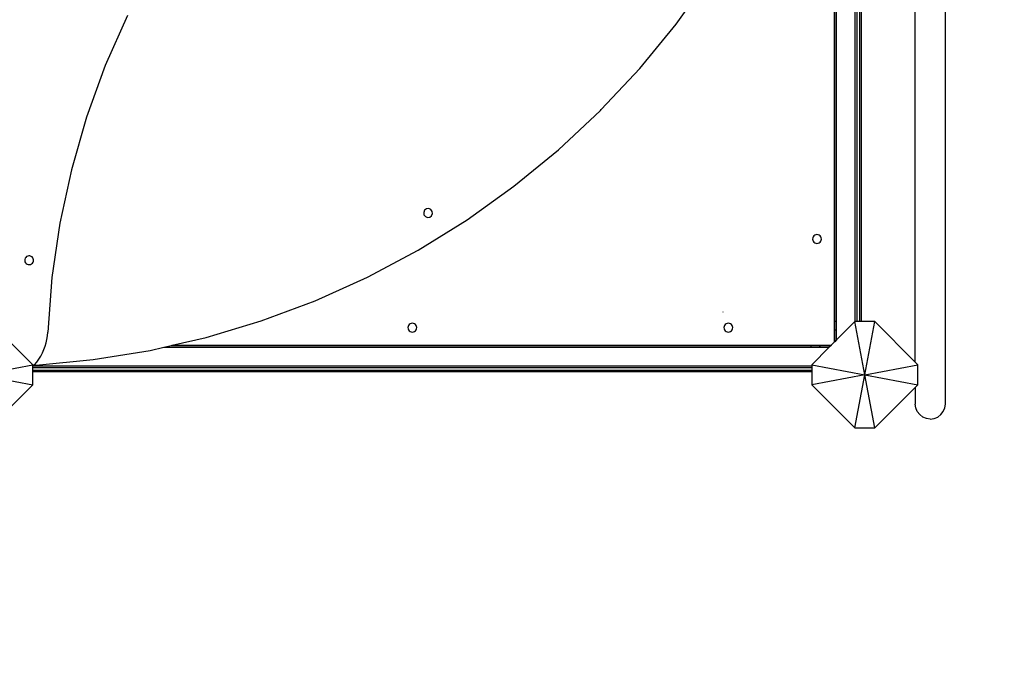
# Model space of a CAD drawing. Units: millimetres. Extents: x -38 to 6623, y -63 to 5844.
# Drawn here: x 2908 to 4020, y 2005 to 2746 of the extents above; entities that cross this region are included whole.
import ezdxf

# ---------------------------------------------------------------- set-up
doc = ezdxf.new("R2010")
doc.units = ezdxf.units.MM
doc.layers.add('Albin', color=7, linetype='Continuous')
doc.layers.add('Mått', color=7, linetype='Continuous')
doc.styles.get("Standard").update_dxf_attribs({"font": 'arial.ttf', "height": 185})
doc.dimstyles.new('LF', dxfattribs={"dimscale": 0, "dimtxt": 185, "dimasz": 120, "dimexe": 50, "dimexo": 300, "dimgap": 50, "dimtad": 1, "dimtih": 1, "dimtoh": 1, "dimdec": 0, "dimrnd": 10, "dimtxsty": 'Standard', "dimcen": 2.5, "dimadec": 0, "dimazin": 0, "dimtfac": 1, "dimtdec": 0, "dimtmove": 0, "dimatfit": 3, "dimfxl": 1, "dimarcsym": 0})

# ---------------------------------------------------------------- blocks, each defined once
blk = doc.blocks.new('*D3')
at = {"layer": 'Defpoints', "color": 0, "transparency": 16777216}
for p in [(5522.9, 5222.7), (5522.9, 3345.4), (-37.9, 1361.3)]:
    blk.add_point(p, dxfattribs=at)
at = {"layer": 'Mått', "color": 0, "lineweight": -2, "transparency": 16777216}
for p, q in [((-37.9, 1661.3), (-37.9, 5272.7)), ((5522.9, 3645.4), (5522.9, 5272.7)), ((82.1, 5222.7), (5402.9, 5222.7))]:
    blk.add_line(p, q, dxfattribs=at)
at = {"layer": 'Mått', "color": 0, "transparency": 16777216}
for points in [[(82.1, 5242.7), (82.1, 5202.7), (-37.9, 5222.7)], [(5402.9, 5242.7), (5402.9, 5202.7), (5522.9, 5222.7)]]:
    blk.add_solid(points, dxfattribs=at)
at = {"layer": 'Mått', "color": 0, "transparency": 16777216, "insert": (2742.5, 5367.2), "char_height": 185, "attachment_point": 5}
blk.add_mtext('5560mm', dxfattribs=at)
blk = doc.blocks.new('*D4')
at = {"layer": 'Defpoints', "color": 0, "transparency": 16777216}
for p in [(3862.9, 5005.4), (1386.4, -63), (6108.7, -63)]:
    blk.add_point(p, dxfattribs=at)
at = {"layer": 'Mått', "color": 0, "lineweight": -2, "transparency": 16777216}
for p, q in [((4162.9, 5005.4), (6158.7, 5005.4)), ((6108.7, 4885.4), (6108.7, 2615.7)), ((6108.7, 57), (6108.7, 2326.7)), ((1686.4, -63), (6158.7, -63))]:
    blk.add_line(p, q, dxfattribs=at)
at = {"layer": 'Mått', "color": 0, "transparency": 16777216}
for points in [[(6088.7, 4885.4), (6128.7, 4885.4), (6108.7, 5005.4)], [(6088.7, 57), (6128.7, 57), (6108.7, -63)]]:
    blk.add_solid(points, dxfattribs=at)
at = {"layer": 'Mått', "color": 0, "transparency": 16777216, "insert": (6108.7, 2471.2), "char_height": 185, "attachment_point": 5}
blk.add_mtext('5070mm', dxfattribs=at)

msp = doc.modelspace()

# ---------------------------------------------------------------- linework, layer by layer
at = {"layer": 'Albin'}
for p, q in [((3953.9, 2312.3), (3953.9, 3378.3)), ((3919.9, 2359.7), (3919.9, 3331.1)), ((3852.1, 2405.4), (3852.1, 3283.6)), ((3854.1, 2405.4), (3854.1, 3285.4)), ((3857.1, 2405.4), (3857.1, 3285.4)), ((3858.9, 3285.4), (3858.9, 2405.4)), ((3829.1, 2406.3), (3829.1, 3126.1)), ((3831.1, 2404.4), (3831.1, 3134.7)), ((3828.8, 2382.5), (3828.8, 3125)), ((3649.8, 2741.5), (3687.6, 2794.3)), ((3029.8, 2751.3), (3004.8, 2694.6)), ((3608.6, 2691.2), (3649.8, 2741.5)), ((3004.8, 2694.6), (2983.7, 2636.4)), ((3565.2, 2644.9), (3608.6, 2691.2)), ((2983.7, 2636.4), (2966.6, 2576.9)), ((3516.7, 2599.4), (3564.2, 2643.8)), ((3564.2, 2643.8), (3565.2, 2644.9)), ((3516.7, 2599.4), (3540.5, 2621.6)), ((3466.5, 2558.2), (3516.7, 2599.4)), ((2966.6, 2576.9), (2953.5, 2516.4)), ((3413.7, 2520.4), (3466.5, 2558.2)), ((3365.6, 2531.1), (3364.6, 2528.7)), ((3364.6, 2528.7), (3364.9, 2526.1)), ((3364.9, 2526.1), (3366.5, 2524.1)), ((3367.6, 2532.6), (3365.6, 2531.1)), ((3370.2, 2533), (3367.6, 2532.6)), ((3372.6, 2532), (3370.2, 2533)), ((3374.2, 2529.9), (3372.6, 2532)), ((3373.5, 2525), (3374.5, 2527.4)), ((3374.5, 2527.4), (3374.2, 2529.9)), ((2953.5, 2516.4), (2944.5, 2455.1)), ((3358.4, 2486.1), (3413.7, 2520.4)), ((3366.5, 2524.1), (3368.9, 2523.1)), ((3368.9, 2523.1), (3371.5, 2523.4)), ((3371.5, 2523.4), (3373.5, 2525)), ((3806.3, 2502.9), (3805.3, 2502.1)), ((3807.5, 2503.4), (3806.3, 2502.9)), ((3808.8, 2503.6), (3807.5, 2503.4)), ((3810.1, 2503.4), (3808.8, 2503.6)), ((3811.3, 2502.9), (3810.1, 2503.4)), ((3812.4, 2502.1), (3811.3, 2502.9)), ((3804, 2499.9), (3803.8, 2498.6)), ((3803.8, 2498.6), (3804, 2497.3)), ((3804.5, 2501.1), (3804, 2499.9)), ((3804, 2497.3), (3804.5, 2496.1)), ((3805.3, 2502.1), (3804.5, 2501.1)), ((3804.5, 2496.1), (3805.3, 2495)), ((3805.3, 2495), (3806.3, 2494.3)), ((3806.3, 2494.3), (3807.5, 2493.8)), ((3807.5, 2493.8), (3808.8, 2493.6)), ((3808.8, 2493.6), (3810.1, 2493.8)), ((3810.1, 2493.8), (3811.3, 2494.3)), ((3811.3, 2494.3), (3812.4, 2495)), ((3813.1, 2501.1), (3812.4, 2502.1)), ((3812.4, 2495), (3813.1, 2496.1)), ((3813.6, 2499.9), (3813.1, 2501.1)), ((3813.1, 2496.1), (3813.6, 2497.3)), ((3813.8, 2498.6), (3813.6, 2499.9)), ((3813.6, 2497.3), (3813.8, 2498.6)), ((3301.1, 2455.6), (3358.4, 2486.1)), ((2913.9, 2475.6), (2913.8, 2474.3)), ((2913.8, 2474.3), (2914, 2473)), ((2914.3, 2476.9), (2913.9, 2475.6)), ((2914, 2473), (2914.6, 2471.9)), ((2915, 2477.9), (2914.3, 2476.9)), ((2914.6, 2471.9), (2915.5, 2470.9)), ((2916, 2478.8), (2915, 2477.9)), ((2915.5, 2470.9), (2916.6, 2470.2)), ((2917.2, 2479.4), (2916, 2478.8)), ((2916.6, 2470.2), (2917.8, 2469.7)), ((2918.4, 2479.6), (2917.2, 2479.4)), ((2917.8, 2469.7), (2919.1, 2469.7)), ((2919.7, 2479.5), (2918.4, 2479.6)), ((2919.1, 2469.7), (2920.4, 2469.9)), ((2921, 2479.1), (2919.7, 2479.5)), ((2920.4, 2469.9), (2921.5, 2470.5)), ((2922.1, 2478.4), (2921, 2479.1)), ((2921.5, 2470.5), (2922.5, 2471.3)), ((2922.9, 2477.4), (2922.1, 2478.4)), ((2922.5, 2471.3), (2923.2, 2472.4)), ((2923.5, 2476.2), (2922.9, 2477.4)), ((2923.2, 2472.4), (2923.7, 2473.7)), ((2923.8, 2475), (2923.5, 2476.2)), ((2923.7, 2473.7), (2923.8, 2475)), ((2944.5, 2455.1), (2939.8, 2393.3)), ((3241.9, 2428.9), (3301.1, 2455.6)), ((3181, 2406.1), (3241.9, 2428.9)), ((3702.6, 2416.4), (3702.7, 2416.4)), ((3118.8, 2387.4), (3181, 2406.1)), ((3349.3, 2402.9), (3348.3, 2402.1)), ((3350.5, 2403.4), (3349.3, 2402.9)), ((3351.8, 2403.6), (3350.5, 2403.4)), ((3353.1, 2403.4), (3351.8, 2403.6)), ((3354.3, 2402.9), (3353.1, 2403.4)), ((3355.4, 2402.1), (3354.3, 2402.9)), ((3706.3, 2402.9), (3705.3, 2402.1)), ((3707.5, 2403.4), (3706.3, 2402.9)), ((3708.8, 2403.6), (3707.5, 2403.4)), ((3710.1, 2403.4), (3708.8, 2403.6)), ((3711.3, 2402.9), (3710.1, 2403.4)), ((3712.4, 2402.1), (3711.3, 2402.9)), ((3829.4, 2406), (3829.1, 2406.3)), ((3829.1, 2396.5), (3829.1, 2406.3)), ((3829.6, 2405.9), (3829.5, 2406)), ((3829.8, 2405.6), (3829.6, 2405.8)), ((3830.2, 2405.3), (3830, 2405.5)), ((3830.4, 2405), (3830.3, 2405.2)), ((3830.8, 2404.6), (3830.5, 2404.9)), ((3831.1, 2404.4), (3830.9, 2404.5)), ((3851.7, 2405.4), (3831.1, 2384.7)), ((3831.1, 2394.5), (3831.1, 2404.4)), ((3862.9, 2345.4), (3851.7, 2405.4)), ((3852.1, 2405.4), (3851.7, 2405.4)), ((3854.1, 2405.4), (3852.1, 2405.4)), ((3857.1, 2405.4), (3854.1, 2405.4)), ((3858.9, 2405.4), (3857.1, 2405.4)), ((3874.2, 2405.4), (3858.9, 2405.4)), ((3862.9, 2345.4), (3874.2, 2405.4)), ((3919.9, 2359.7), (3874.2, 2405.4)), ((2939.4, 2389.3), (2939.8, 2393.3)), ((3347, 2399.9), (3346.8, 2398.6)), ((3346.8, 2398.6), (3347, 2397.3)), ((3347.5, 2401.1), (3347, 2399.9)), ((3347, 2397.3), (3347.5, 2396.1)), ((3348.3, 2402.1), (3347.5, 2401.1)), ((3347.5, 2396.1), (3348.3, 2395)), ((3348.3, 2395), (3349.3, 2394.3)), ((3349.3, 2394.3), (3350.5, 2393.8)), ((3350.5, 2393.8), (3351.8, 2393.6)), ((3351.8, 2393.6), (3353.1, 2393.8)), ((3353.1, 2393.8), (3354.3, 2394.3)), ((3354.3, 2394.3), (3355.4, 2395)), ((3356.1, 2401.1), (3355.4, 2402.1)), ((3355.4, 2395), (3356.1, 2396.1)), ((3356.6, 2399.9), (3356.1, 2401.1)), ((3356.1, 2396.1), (3356.6, 2397.3)), ((3356.8, 2398.6), (3356.6, 2399.9)), ((3356.6, 2397.3), (3356.8, 2398.6)), ((3704, 2399.9), (3703.8, 2398.6)), ((3703.8, 2398.6), (3704, 2397.3)), ((3704.5, 2401.1), (3704, 2399.9)), ((3704, 2397.3), (3704.5, 2396.1)), ((3705.3, 2402.1), (3704.5, 2401.1)), ((3704.5, 2396.1), (3705.3, 2395)), ((3705.3, 2395), (3706.3, 2394.3)), ((3706.3, 2394.3), (3707.5, 2393.8)), ((3707.5, 2393.8), (3708.8, 2393.6)), ((3708.8, 2393.6), (3710.1, 2393.8)), ((3710.1, 2393.8), (3711.3, 2394.3)), ((3711.3, 2394.3), (3712.4, 2395)), ((3713.1, 2401.1), (3712.4, 2402.1)), ((3712.4, 2395), (3713.1, 2396.1)), ((3713.6, 2399.9), (3713.1, 2401.1)), ((3713.1, 2396.1), (3713.6, 2397.3)), ((3713.8, 2398.6), (3713.6, 2399.9)), ((3713.6, 2397.3), (3713.8, 2398.6)), ((3829.4, 2396.2), (3829.1, 2396.5)), ((3829.1, 2382.7), (3829.1, 2396.5)), ((3829.6, 2396), (3829.5, 2396.1)), ((3829.8, 2395.8), (3829.6, 2396)), ((3830.2, 2395.4), (3830, 2395.7)), ((3830.4, 2395.2), (3830.3, 2395.3)), ((3830.8, 2394.8), (3830.5, 2395.1)), ((3831.1, 2394.5), (3830.9, 2394.7)), ((3831.1, 2384.7), (3831.1, 2394.5)), ((2922.9, 2356.6), (2898.8, 2380.8)), ((2936.8, 2377.5), (2938, 2381.4)), ((2938, 2381.4), (2938.8, 2385.3)), ((2938.8, 2385.3), (2939.4, 2389.3)), ((3080.5, 2378.6), (3118.8, 2387.4)), ((3828.8, 2382.5), (3824.9, 2378.6)), ((3829.1, 2382.7), (3828.8, 2382.5)), ((3831.1, 2384.7), (3829.1, 2382.7)), ((2931.9, 2366.4), (2933.8, 2370)), ((2933.8, 2370), (2935.5, 2373.7)), ((2935.5, 2373.7), (2936.8, 2377.5)), ((2991.3, 2362.4), (3055.5, 2372.8)), ((3055.5, 2372.8), (3071, 2376.4)), ((3071, 2376.4), (3079.7, 2378.4)), ((3071, 2376.4), (3803.1, 2376.4)), ((3079.7, 2378.4), (3080.5, 2378.6)), ((3079.7, 2378.4), (3801.1, 2378.4)), ((3080.5, 2378.6), (3824.9, 2378.6)), ((3801.4, 2378.1), (3801.1, 2378.4)), ((3801.1, 2378.4), (3811, 2378.4)), ((3801.6, 2377.9), (3801.5, 2378)), ((3801.9, 2377.6), (3801.7, 2377.8)), ((3802.2, 2377.3), (3802, 2377.5)), ((3802.5, 2377.1), (3802.3, 2377.2)), ((3802.8, 2376.7), (3802.6, 2376.9)), ((3822.8, 2376.4), (3802.9, 2356.6)), ((3803.1, 2376.4), (3803, 2376.5)), ((3803.1, 2376.4), (3813, 2376.4)), ((3811.3, 2378.1), (3811, 2378.4)), ((3811.3, 2378.1), (3811, 2378.4)), ((3811, 2378.4), (3824.8, 2378.4)), ((3811, 2378.4), (3811, 2378.4)), ((3811.5, 2377.9), (3811.4, 2378)), ((3811.5, 2377.9), (3811.4, 2378)), ((3811.7, 2377.6), (3811.5, 2377.8)), ((3811.8, 2377.6), (3811.6, 2377.8)), ((3812.1, 2377.3), (3811.8, 2377.5)), ((3812.1, 2377.3), (3811.9, 2377.5)), ((3812.3, 2377.1), (3812.2, 2377.2)), ((3812.3, 2377.1), (3812.2, 2377.2)), ((3812.7, 2376.7), (3812.4, 2376.9)), ((3812.7, 2376.7), (3812.5, 2376.9)), ((3813, 2376.4), (3812.8, 2376.5)), ((3813, 2376.4), (3812.9, 2376.5)), ((3813, 2376.4), (3822.8, 2376.4)), ((3813, 2376.4), (3813, 2376.4)), ((3824.8, 2378.4), (3822.8, 2376.4)), ((3824.9, 2378.6), (3824.8, 2378.4)), ((2924.9, 2356.6), (2927.5, 2359.7)), ((2926.6, 2356.3), (2991.3, 2362.4)), ((2927.5, 2359.7), (2929.8, 2363)), ((2929.8, 2363), (2931.9, 2366.4)), ((3922.9, 2356.6), (3919.9, 2359.7)), ((2862.9, 2345.4), (2922.9, 2356.6)), ((2922.9, 2354.5), (2922.9, 2356.6)), ((2922.9, 2354.5), (2923.8, 2355.4)), ((2922.9, 2353.4), (2922.9, 2354.5)), ((2922.9, 2353.4), (3802.9, 2353.4)), ((2922.9, 2350.4), (2922.9, 2353.4)), ((2922.9, 2350.4), (3802.9, 2350.4)), ((2922.9, 2348.6), (2922.9, 2350.4)), ((3802.9, 2348.6), (2922.9, 2348.6)), ((2922.9, 2334.1), (2922.9, 2348.6)), ((2923.4, 2355.4), (2923.8, 2355.4)), ((2923.8, 2355.4), (2924.7, 2356.4)), ((2923.8, 2355.4), (3802.9, 2355.4)), ((2924.3, 2356.4), (2924.5, 2356.4)), ((2924.5, 2356.4), (2924.7, 2356.4)), ((2924.7, 2356.4), (2924.9, 2356.6)), ((2924.7, 2356.4), (2925.2, 2356.3)), ((2925.2, 2356.3), (2925.9, 2356.3)), ((2925.9, 2356.3), (2926.6, 2356.3)), ((3802.9, 2356.6), (3862.9, 2345.4)), ((3802.9, 2356.6), (3802.9, 2355.4)), ((3802.9, 2355.4), (3802.9, 2353.4)), ((3802.9, 2353.4), (3802.9, 2350.4)), ((3802.9, 2350.4), (3802.9, 2348.6)), ((3802.9, 2348.6), (3802.9, 2334.1)), ((3862.9, 2345.4), (3922.9, 2356.6)), ((3922.9, 2334.1), (3922.9, 2356.6)), ((2862.9, 2345.4), (2922.9, 2334.1)), ((3862.9, 2345.4), (3802.9, 2334.1)), ((3851.7, 2285.4), (3862.9, 2345.4)), ((3862.9, 2345.4), (3922.9, 2334.1)), ((3874.2, 2285.4), (3862.9, 2345.4)), ((2874.2, 2285.4), (2922.9, 2334.1)), ((3802.9, 2334.1), (3851.7, 2285.4)), ((3874.2, 2285.4), (3919.9, 2331.1)), ((3919.9, 2331.1), (3922.9, 2334.1)), ((3919.9, 2331.1), (3919.9, 2312.3)), ((3920.5, 2307.9), (3919.9, 2312.3)), ((3922.2, 2303.8), (3920.5, 2307.9)), ((3924.9, 2300.3), (3922.2, 2303.8)), ((3948.9, 2300.3), (3951.6, 2303.8)), ((3951.6, 2303.8), (3953.3, 2307.9)), ((3953.3, 2307.9), (3953.9, 2312.3)), ((3928.4, 2297.6), (3924.9, 2300.3)), ((3932.5, 2295.9), (3928.4, 2297.6)), ((3936.9, 2295.3), (3932.5, 2295.9)), ((3936.9, 2295.3), (3941.3, 2295.9)), ((3941.3, 2295.9), (3945.4, 2297.6)), ((3945.4, 2297.6), (3948.9, 2300.3)), ((3851.7, 2285.4), (3874.2, 2285.4))]:
    msp.add_line(p, q, dxfattribs=at)

# ---------------------------------------------------------------- dimensions: what is measured, and where the dimension line sits
at = {"layer": 'Mått'}
dim = msp.add_linear_dim(base=(5522.9, 5222.7), p1=(-37.9, 1361.3), p2=(5522.9, 3345.4), dimstyle='LF', override={"dimscale": 1, "dimpost": 'mm'}, dxfattribs=at)
dim.commit()
dim.dimension.update_dxf_attribs({"geometry": '*D3', "text_midpoint": (2742.5, 5367.2)})
dim = msp.add_linear_dim(base=(6108.7, -63), p1=(3862.9, 5005.4), p2=(1386.4, -63), angle=90, dimstyle='LF', override={"dimscale": 1, "dimpost": 'mm'}, dxfattribs=at)
dim.commit()
dim.dimension.update_dxf_attribs({"geometry": '*D4', "text_midpoint": (6108.7, 2471.2)})

doc.saveas('drawing.dxf')
